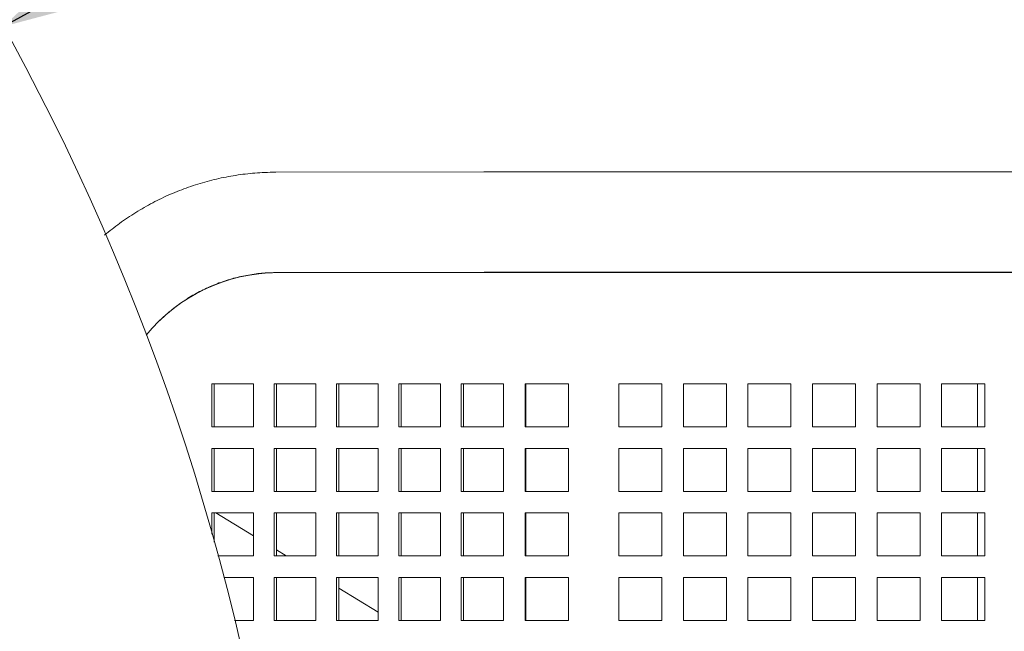
# Model space of a CAD drawing. Units: inches. Extents: x 0.1 to 8.5, y 0.3 to 10.8.
# Drawn here: x 2.9 to 3.3, y 7.1 to 7.3 of the extents above; entities that cross this region are included whole.
import ezdxf

# ---------------------------------------------------------------- set-up
doc = ezdxf.new("R2010")
doc.units = ezdxf.units.IN
doc.header["$MEASUREMENT"] = 0
doc.layers.add('FORMAT', color=7, linetype='Continuous')
doc.styles.add('SLDTEXTSTYLE0', font='TXT', dxfattribs={"width": 0.605})
doc.dimstyles.new('SLDDIMSTYLE1', dxfattribs={"dimtxt": 0.09100341796875, "dimasz": 0.125, "dimexe": 0, "dimexo": 0.0625, "dimgap": 0.0227508544921875, "dimtad": 0, "dimtih": 1, "dimtoh": 1, "dimdec": 3, "dimlfac": 24, "dimrnd": 1e-09, "dimzin": 12, "dimdsep": 46, "dimlunit": 5, "dimtxsty": 'SLDTEXTSTYLE0', "dimsah": 1, "dimcen": 0, "dimadec": 0, "dimazin": 3, "dimtfac": 1, "dimtdec": 3, "dimtofl": 0, "dimtmove": 0, "dimatfit": 3, "dimfxl": 0, "dimfrac": 2, "dimtolj": 1, "dimtzin": 12, "dimarcsym": 0})

# ---------------------------------------------------------------- blocks, each defined once
blk = doc.blocks.new('_D_2')
at = {"layer": 'FORMAT'}
for p, q in [((2.907533445201943, 7.298686017866357), (3.422431341345578, 7.582748011995647)), ((3.422431341345578, 7.582748011995647), (3.616651587967963, 7.582748011995647))]:
    blk.add_line(p, q, dxfattribs=at)
blk.add_solid([(2.907533445201943, 7.298686017866357), (3.0320777865116, 7.331705247835328), (3.001887049901536, 7.38642973433764)], dxfattribs=at)
at = {"layer": 'FORMAT', "char_height": 0.09374999999999999, "attachment_point": 1, "style": 'SLDTEXTSTYLE0'}
for s, insert in [('%%c', (3.616651587967964, 7.627903667236295)), ('42"', (3.75123492324979, 7.627903667236295))]:
    blk.add_mtext(s, dxfattribs=dict(at, insert=insert))

msp = doc.modelspace()

# ---------------------------------------------------------------- linework, layer by layer
at = {"color": 7, "linetype": 'Continuous', "lineweight": 18}
for p, q in [((3.082036994409212, 7.24593145869379), (3.006573955053571, 7.245807380127157)), ((3.541135219756225, 7.245948911825503), (3.103635171571893, 7.245948911825503)), ((3.006633989915598, 7.209349083518733), (3.082096931494591, 7.209473186529528)), ((3.081975981780702, 7.209349034630408), (3.007184765775211, 7.209349034630408)), ((3.104349821093978, 7.209349034630408), (3.081975981780702, 7.209349034630408)), ((3.103635171571893, 7.209490590772917), (3.541135219756225, 7.209490590772917)), ((3.541135219756225, 7.209349034630408), (3.104349821093978, 7.209349034630408)), ((2.983288152942033, 7.168984463147605), (2.998380760813161, 7.168984463147605)), ((2.983288152942033, 7.153359461426735), (2.983288152942033, 7.168984463147605)), ((2.984093734746994, 7.153359461426735), (2.984093734746994, 7.168984463147605)), ((2.998380760813161, 7.168984463147605), (2.998380760813161, 7.153359461426735)), ((3.005926966972077, 7.168984463147605), (3.021019574843205, 7.168984463147605)), ((3.005926966972077, 7.153359461426735), (3.005926966972077, 7.168984463147605)), ((3.006732548777038, 7.153359461426735), (3.006732548777038, 7.168984463147605)), ((3.021019574843205, 7.168984463147605), (3.021019574843205, 7.153359461426735)), ((3.028565878778769, 7.168984463147605), (3.043658486649897, 7.168984463147605)), ((3.028565878778769, 7.153359461426735), (3.028565878778769, 7.168984463147605)), ((3.029371460583731, 7.153359461426735), (3.029371460583731, 7.168984463147605)), ((3.043658486649897, 7.168984463147605), (3.043658486649897, 7.153359461426735)), ((3.051204790585462, 7.168984463147605), (3.06629739845659, 7.168984463147605)), ((3.051204790585462, 7.153359461426735), (3.051204790585462, 7.168984463147605)), ((3.052010372390423, 7.153359461426735), (3.052010372390423, 7.168984463147605)), ((3.06629739845659, 7.168984463147605), (3.06629739845659, 7.153359461426735)), ((3.073843702392154, 7.168984463147605), (3.081975981780702, 7.168984463147605)), ((3.073843702392154, 7.153359461426735), (3.073843702392154, 7.168984463147605)), ((3.074649284197115, 7.153359461426735), (3.074649284197115, 7.168984463147605)), ((3.081975981780702, 7.168984463147605), (3.089135872402368, 7.168984463147605)), ((3.089135872402368, 7.168984463147605), (3.089135872402368, 7.153359461426735)), ((3.097020776870834, 7.168984463147605), (3.104349821093978, 7.168984463147605)), ((3.097020776870834, 7.153359461426735), (3.097020776870834, 7.168984463147605)), ((3.09728467604447, 7.153359461426735), (3.09728467604447, 7.168984463147605)), ((3.104349821093978, 7.168984463147605), (3.112769074945151, 7.168984463147605)), ((3.112769074945151, 7.168984463147605), (3.112769074945151, 7.153359461426735)), ((3.130998259915605, 7.168984463147605), (3.146623261636475, 7.168984463147605)), ((3.130998259915605, 7.153359461426735), (3.130998259915605, 7.168984463147605)), ((3.146623261636475, 7.168984463147605), (3.146623261636475, 7.153359461426735)), ((3.154435713608585, 7.168984463147605), (3.170060715329454, 7.168984463147605)), ((3.154435713608585, 7.153359461426735), (3.154435713608585, 7.168984463147605)), ((3.170060715329454, 7.168984463147605), (3.170060715329454, 7.153359461426735)), ((3.177873265078213, 7.168984463147605), (3.193498266799082, 7.168984463147605)), ((3.177873265078213, 7.153359461426735), (3.177873265078213, 7.168984463147605)), ((3.193498266799082, 7.168984463147605), (3.193498266799082, 7.153359461426735)), ((3.201310718771192, 7.168984463147605), (3.216935720492061, 7.168984463147605)), ((3.201310718771192, 7.153359461426735), (3.201310718771192, 7.168984463147605)), ((3.216935720492061, 7.168984463147605), (3.216935720492061, 7.153359461426735)), ((3.22474827024082, 7.168984463147605), (3.240373271961689, 7.168984463147605)), ((3.22474827024082, 7.153359461426735), (3.22474827024082, 7.168984463147605)), ((3.240373271961689, 7.168984463147605), (3.240373271961689, 7.153359461426735)), ((3.248185723933799, 7.168984463147605), (3.263810725654668, 7.168984463147605)), ((3.248185723933799, 7.153359461426735), (3.248185723933799, 7.168984463147605)), ((3.261182293796315, 7.168984463147605), (3.261182293796315, 7.153359461426735)), ((3.263810725654668, 7.168984463147605), (3.263810725654668, 7.153359461426735)), ((2.998380760813161, 7.153359461426735), (2.983288152942033, 7.153359461426735)), ((3.021019574843205, 7.153359461426735), (3.005926966972077, 7.153359461426735)), ((3.043658486649897, 7.153359461426735), (3.028565878778769, 7.153359461426735)), ((3.06629739845659, 7.153359461426735), (3.051204790585462, 7.153359461426735)), ((3.081975981780702, 7.153359461426735), (3.073843702392154, 7.153359461426735)), ((3.089135872402368, 7.153359461426735), (3.081975981780702, 7.153359461426735)), ((3.104349821093978, 7.153359461426735), (3.097020776870834, 7.153359461426735)), ((3.112769074945151, 7.153359461426735), (3.104349821093978, 7.153359461426735)), ((3.146623261636475, 7.153359461426735), (3.130998259915605, 7.153359461426735)), ((3.170060715329454, 7.153359461426735), (3.154435713608585, 7.153359461426735)), ((3.193498266799082, 7.153359461426735), (3.177873265078213, 7.153359461426735)), ((3.216935720492061, 7.153359461426735), (3.201310718771192, 7.153359461426735)), ((3.240373271961689, 7.153359461426735), (3.22474827024082, 7.153359461426735)), ((3.263810725654668, 7.153359461426735), (3.248185723933799, 7.153359461426735)), ((2.983288152942033, 7.145546960566302), (2.998380760813161, 7.145546960566302)), ((2.983288152942033, 7.129921958845432), (2.983288152942033, 7.145546960566302)), ((2.984093734746994, 7.129921958845432), (2.984093734746994, 7.145546960566302)), ((2.998380760813161, 7.145546960566302), (2.998380760813161, 7.129921958845432)), ((3.005926966972077, 7.145546960566302), (3.021019574843205, 7.145546960566302)), ((3.005926966972077, 7.129921958845432), (3.005926966972077, 7.145546960566302)), ((3.006732548777038, 7.129921958845432), (3.006732548777038, 7.145546960566302)), ((3.021019574843205, 7.145546960566302), (3.021019574843205, 7.129921958845432)), ((3.028565878778769, 7.145546960566302), (3.043658486649897, 7.145546960566302)), ((3.028565878778769, 7.129921958845432), (3.028565878778769, 7.145546960566302)), ((3.029371460583731, 7.129921958845432), (3.029371460583731, 7.145546960566302)), ((3.043658486649897, 7.145546960566302), (3.043658486649897, 7.129921958845432)), ((3.051204790585462, 7.145546960566302), (3.06629739845659, 7.145546960566302)), ((3.051204790585462, 7.129921958845432), (3.051204790585462, 7.145546960566302)), ((3.052010372390423, 7.129921958845432), (3.052010372390423, 7.145546960566302)), ((3.06629739845659, 7.145546960566302), (3.06629739845659, 7.129921958845432)), ((3.073843702392154, 7.145546960566302), (3.081975981780702, 7.145546960566302)), ((3.073843702392154, 7.129921958845432), (3.073843702392154, 7.145546960566302)), ((3.074649284197115, 7.129921958845432), (3.074649284197115, 7.145546960566302)), ((3.081975981780702, 7.145546960566302), (3.089135872402368, 7.145546960566302)), ((3.089135872402368, 7.145546960566302), (3.089135872402368, 7.129921958845432)), ((3.097020776870834, 7.145546960566302), (3.104349821093978, 7.145546960566302)), ((3.097020776870834, 7.129921958845432), (3.097020776870834, 7.145546960566302)), ((3.09728467604447, 7.129921958845432), (3.09728467604447, 7.145546960566302)), ((3.104349821093978, 7.145546960566302), (3.112769074945151, 7.145546960566302)), ((3.112769074945151, 7.145546960566302), (3.112769074945151, 7.129921958845432)), ((3.130998259915605, 7.145546960566302), (3.146623261636475, 7.145546960566302)), ((3.130998259915605, 7.129921958845432), (3.130998259915605, 7.145546960566302)), ((3.146623261636475, 7.145546960566302), (3.146623261636475, 7.129921958845432)), ((3.154435713608585, 7.145546960566302), (3.170060715329454, 7.145546960566302)), ((3.154435713608585, 7.129921958845432), (3.154435713608585, 7.145546960566302)), ((3.170060715329454, 7.145546960566302), (3.170060715329454, 7.129921958845432)), ((3.177873265078213, 7.145546960566302), (3.193498266799082, 7.145546960566302)), ((3.177873265078213, 7.129921958845432), (3.177873265078213, 7.145546960566302)), ((3.193498266799082, 7.145546960566302), (3.193498266799082, 7.129921958845432)), ((3.201310718771192, 7.145546960566302), (3.216935720492061, 7.145546960566302)), ((3.201310718771192, 7.129921958845432), (3.201310718771192, 7.145546960566302)), ((3.216935720492061, 7.145546960566302), (3.216935720492061, 7.129921958845432)), ((3.22474827024082, 7.145546960566302), (3.240373271961689, 7.145546960566302)), ((3.22474827024082, 7.129921958845432), (3.22474827024082, 7.145546960566302)), ((3.240373271961689, 7.145546960566302), (3.240373271961689, 7.129921958845432)), ((3.248185723933799, 7.145546960566302), (3.263810725654668, 7.145546960566302)), ((3.248185723933799, 7.129921958845432), (3.248185723933799, 7.145546960566302)), ((3.261182293796315, 7.145546960566302), (3.261182293796315, 7.129921958845432)), ((3.263810725654668, 7.145546960566302), (3.263810725654668, 7.129921958845432)), ((2.998380760813161, 7.129921958845432), (2.983288152942033, 7.129921958845432)), ((3.021019574843205, 7.129921958845432), (3.005926966972077, 7.129921958845432)), ((3.043658486649897, 7.129921958845432), (3.028565878778769, 7.129921958845432)), ((3.06629739845659, 7.129921958845432), (3.051204790585462, 7.129921958845432)), ((3.081975981780702, 7.129921958845432), (3.073843702392154, 7.129921958845432)), ((3.089135872402368, 7.129921958845432), (3.081975981780702, 7.129921958845432)), ((3.104349821093978, 7.129921958845432), (3.097020776870834, 7.129921958845432)), ((3.112769074945151, 7.129921958845432), (3.104349821093978, 7.129921958845432)), ((3.146623261636475, 7.129921958845432), (3.130998259915605, 7.129921958845432)), ((3.170060715329454, 7.129921958845432), (3.154435713608585, 7.129921958845432)), ((3.193498266799082, 7.129921958845432), (3.177873265078213, 7.129921958845432)), ((3.216935720492061, 7.129921958845432), (3.201310718771192, 7.129921958845432)), ((3.240373271961689, 7.129921958845432), (3.22474827024082, 7.129921958845432)), ((3.263810725654668, 7.129921958845432), (3.248185723933799, 7.129921958845432)), ((2.983288152942033, 7.122109457984998), (2.998380760813161, 7.122109457984998)), ((2.983288152942033, 7.11441372688674), (2.983288152942033, 7.122109457984998)), ((2.984093734746994, 7.111550313298472), (2.984093734746994, 7.122109457984998)), ((2.998380760813161, 7.11376536993217), (2.984722243041968, 7.122109457984998)), ((2.998380760813161, 7.122109457984998), (2.998380760813161, 7.106484456264129)), ((3.005926966972077, 7.122109457984998), (3.021019574843205, 7.122109457984998)), ((3.005926966972077, 7.106484456264129), (3.005926966972077, 7.122109457984998)), ((3.006732548777038, 7.106484456264129), (3.006732548777038, 7.122109457984998)), ((3.021019574843205, 7.122109457984998), (3.021019574843205, 7.106484456264129)), ((3.028565878778769, 7.122109457984998), (3.043658486649897, 7.122109457984998)), ((3.028565878778769, 7.106484456264129), (3.028565878778769, 7.122109457984998)), ((3.029371460583731, 7.106484456264129), (3.029371460583731, 7.122109457984998)), ((3.043658486649897, 7.122109457984998), (3.043658486649897, 7.106484456264129)), ((3.051204790585462, 7.122109457984998), (3.06629739845659, 7.122109457984998)), ((3.051204790585462, 7.106484456264129), (3.051204790585462, 7.122109457984998)), ((3.052010372390423, 7.106484456264129), (3.052010372390423, 7.122109457984998)), ((3.06629739845659, 7.122109457984998), (3.06629739845659, 7.106484456264129)), ((3.073843702392154, 7.122109457984998), (3.081975981780702, 7.122109457984998)), ((3.073843702392154, 7.106484456264129), (3.073843702392154, 7.122109457984998)), ((3.074649284197115, 7.106484456264129), (3.074649284197115, 7.122109457984998)), ((3.081975981780702, 7.122109457984998), (3.089135872402368, 7.122109457984998)), ((3.089135872402368, 7.122109457984998), (3.089135872402368, 7.106484456264129)), ((3.097020776870834, 7.122109457984998), (3.104349821093978, 7.122109457984998)), ((3.097020776870834, 7.106484456264129), (3.097020776870834, 7.122109457984998)), ((3.09728467604447, 7.106484456264129), (3.09728467604447, 7.122109457984998)), ((3.104349821093978, 7.122109457984998), (3.112769074945151, 7.122109457984998)), ((3.112769074945151, 7.122109457984998), (3.112769074945151, 7.106484456264129)), ((3.130998259915605, 7.122109457984998), (3.146623261636475, 7.122109457984998)), ((3.130998259915605, 7.106484456264129), (3.130998259915605, 7.122109457984998)), ((3.146623261636475, 7.122109457984998), (3.146623261636475, 7.106484456264129)), ((3.154435713608585, 7.122109457984998), (3.170060715329454, 7.122109457984998)), ((3.154435713608585, 7.106484456264129), (3.154435713608585, 7.122109457984998)), ((3.170060715329454, 7.122109457984998), (3.170060715329454, 7.106484456264129)), ((3.177873265078213, 7.122109457984998), (3.193498266799082, 7.122109457984998)), ((3.177873265078213, 7.106484456264129), (3.177873265078213, 7.122109457984998)), ((3.193498266799082, 7.122109457984998), (3.193498266799082, 7.106484456264129)), ((3.201310718771192, 7.122109457984998), (3.216935720492061, 7.122109457984998)), ((3.201310718771192, 7.106484456264129), (3.201310718771192, 7.122109457984998)), ((3.216935720492061, 7.122109457984998), (3.216935720492061, 7.106484456264129)), ((3.22474827024082, 7.122109457984998), (3.240373271961689, 7.122109457984998)), ((3.22474827024082, 7.106484456264129), (3.22474827024082, 7.122109457984998)), ((3.240373271961689, 7.122109457984998), (3.240373271961689, 7.106484456264129)), ((3.248185723933799, 7.122109457984998), (3.263810725654668, 7.122109457984998)), ((3.248185723933799, 7.106484456264129), (3.248185723933799, 7.122109457984998)), ((3.261182293796315, 7.122109457984998), (3.261182293796315, 7.106484456264129)), ((3.263810725654668, 7.122109457984998), (3.263810725654668, 7.106484456264129)), ((2.998380760813161, 7.106484456264129), (2.985493211913448, 7.106484456264129)), ((3.021019574843205, 7.106484456264129), (3.005926966972077, 7.106484456264129)), ((3.010298952022088, 7.106484456264129), (3.006732548777038, 7.108663164428839)), ((3.043658486649897, 7.106484456264129), (3.028565878778769, 7.106484456264129)), ((3.06629739845659, 7.106484456264129), (3.051204790585462, 7.106484456264129)), ((3.081975981780702, 7.106484456264129), (3.073843702392154, 7.106484456264129)), ((3.089135872402368, 7.106484456264129), (3.081975981780702, 7.106484456264129)), ((3.104349821093978, 7.106484456264129), (3.097020776870834, 7.106484456264129)), ((3.112769074945151, 7.106484456264129), (3.104349821093978, 7.106484456264129)), ((3.146623261636475, 7.106484456264129), (3.130998259915605, 7.106484456264129)), ((3.170060715329454, 7.106484456264129), (3.154435713608585, 7.106484456264129)), ((3.193498266799082, 7.106484456264129), (3.177873265078213, 7.106484456264129)), ((3.216935720492061, 7.106484456264129), (3.201310718771192, 7.106484456264129)), ((3.240373271961689, 7.106484456264129), (3.22474827024082, 7.106484456264129)), ((3.263810725654668, 7.106484456264129), (3.248185723933799, 7.106484456264129)), ((2.987587489942392, 7.098671955403694), (2.998380760813161, 7.098671955403694)), ((2.998380760813161, 7.098671955403694), (2.998380760813161, 7.083046953682825)), ((3.005926966972077, 7.098671955403694), (3.021019574843205, 7.098671955403694)), ((3.005926966972077, 7.083046953682825), (3.005926966972077, 7.098671955403694)), ((3.006732548777038, 7.083046953682825), (3.006732548777038, 7.098671955403694)), ((3.021019574843205, 7.098671955403694), (3.021019574843205, 7.083046953682825)), ((3.028565878778769, 7.098671955403694), (3.043658486649897, 7.098671955403694)), ((3.028565878778769, 7.083046953682825), (3.028565878778769, 7.098671955403694)), ((3.029371460583731, 7.083046953682825), (3.029371460583731, 7.098671955403694)), ((3.043658486649897, 7.098671955403694), (3.043658486649897, 7.083046953682825)), ((3.051204790585462, 7.098671955403694), (3.06629739845659, 7.098671955403694)), ((3.051204790585462, 7.083046953682825), (3.051204790585462, 7.098671955403694)), ((3.052010372390423, 7.083046953682825), (3.052010372390423, 7.098671955403694)), ((3.06629739845659, 7.098671955403694), (3.06629739845659, 7.083046953682825)), ((3.073843702392154, 7.098671955403694), (3.081975981780702, 7.098671955403694)), ((3.073843702392154, 7.083046953682825), (3.073843702392154, 7.098671955403694)), ((3.074649284197115, 7.083046953682825), (3.074649284197115, 7.098671955403694)), ((3.081975981780702, 7.098671955403694), (3.089135872402368, 7.098671955403694)), ((3.089135872402368, 7.098671955403694), (3.089135872402368, 7.083046953682825)), ((3.097020776870834, 7.098671955403694), (3.104349821093978, 7.098671955403694)), ((3.097020776870834, 7.083046953682825), (3.097020776870834, 7.098671955403694)), ((3.09728467604447, 7.083046953682825), (3.09728467604447, 7.098671955403694)), ((3.104349821093978, 7.098671955403694), (3.112769074945151, 7.098671955403694)), ((3.112769074945151, 7.098671955403694), (3.112769074945151, 7.083046953682825)), ((3.130998259915605, 7.098671955403694), (3.146623261636475, 7.098671955403694)), ((3.130998259915605, 7.083046953682825), (3.130998259915605, 7.098671955403694)), ((3.146623261636475, 7.098671955403694), (3.146623261636475, 7.083046953682825)), ((3.154435713608585, 7.098671955403694), (3.170060715329454, 7.098671955403694)), ((3.154435713608585, 7.083046953682825), (3.154435713608585, 7.098671955403694)), ((3.170060715329454, 7.098671955403694), (3.170060715329454, 7.083046953682825)), ((3.177873265078213, 7.098671955403694), (3.193498266799082, 7.098671955403694)), ((3.177873265078213, 7.083046953682825), (3.177873265078213, 7.098671955403694)), ((3.193498266799082, 7.098671955403694), (3.193498266799082, 7.083046953682825)), ((3.201310718771192, 7.098671955403694), (3.216935720492061, 7.098671955403694)), ((3.201310718771192, 7.083046953682825), (3.201310718771192, 7.098671955403694)), ((3.216935720492061, 7.098671955403694), (3.216935720492061, 7.083046953682825)), ((3.22474827024082, 7.098671955403694), (3.240373271961689, 7.098671955403694)), ((3.22474827024082, 7.083046953682825), (3.22474827024082, 7.098671955403694)), ((3.240373271961689, 7.098671955403694), (3.240373271961689, 7.083046953682825)), ((3.248185723933799, 7.098671955403694), (3.263810725654668, 7.098671955403694)), ((3.248185723933799, 7.083046953682825), (3.248185723933799, 7.098671955403694)), ((3.261182293796315, 7.098671955403694), (3.261182293796315, 7.083046953682825)), ((3.263810725654668, 7.098671955403694), (3.263810725654668, 7.083046953682825)), ((3.043658486649897, 7.08610484502447), (3.029371460583731, 7.094832901974988)), ((2.998380760813161, 7.083046953682825), (2.991545390887048, 7.083046953682825)), ((3.021019574843205, 7.083046953682825), (3.005926966972077, 7.083046953682825)), ((3.043658486649897, 7.083046953682825), (3.028565878778769, 7.083046953682825)), ((3.06629739845659, 7.083046953682825), (3.051204790585462, 7.083046953682825)), ((3.081975981780702, 7.083046953682825), (3.073843702392154, 7.083046953682825)), ((3.089135872402368, 7.083046953682825), (3.081975981780702, 7.083046953682825)), ((3.104349821093978, 7.083046953682825), (3.097020776870834, 7.083046953682825)), ((3.112769074945151, 7.083046953682825), (3.104349821093978, 7.083046953682825)), ((3.146623261636475, 7.083046953682825), (3.130998259915605, 7.083046953682825)), ((3.170060715329454, 7.083046953682825), (3.154435713608585, 7.083046953682825)), ((3.193498266799082, 7.083046953682825), (3.177873265078213, 7.083046953682825)), ((3.216935720492061, 7.083046953682825), (3.201310718771192, 7.083046953682825)), ((3.240373271961689, 7.083046953682825), (3.22474827024082, 7.083046953682825)), ((3.263810725654668, 7.083046953682825), (3.248185723933799, 7.083046953682825))]:
    msp.add_line(p, q, dxfattribs=at)
msp.add_circle((2.141390634169569, 6.876015705325475), 0.875, dxfattribs=at)
msp.add_arc((3.007459953137399, 7.14726610537524), 0.06208353914675385, 90.25396628923001, 140.6988002660257, dxfattribs=at)
for points, knots in [([(3.006573955053571, 7.245807380127157), (3.005200592587816, 7.245787446026823), (3.001476857765795, 7.245733396709614), (2.995416296864855, 7.245220604692365), (2.98843950538273, 7.244138303893524), (2.981556263508478, 7.242539170386321), (2.974801744846745, 7.240441109684098), (2.968210689146174, 7.237851455381531), (2.961814185839997, 7.234786907440209), (2.95565309467152, 7.231252095395045), (2.949793421544466, 7.22734861362885), (2.946156891005743, 7.224413194873074), (2.944369184759497, 7.222970152833644)], [0, 0, 0, 0, 0.06113486033520271, 0.1657610528511137, 0.2703972512318188, 0.3750397861036158, 0.4796982551236125, 0.5843820029771611, 0.6890988973298398, 0.7938563482954646, 0.8986604705083348, 0.9999999999999999, 0.9999999999999999, 0.9999999999999999, 0.9999999999999999]), ([(3.103635171571893, 7.245948911825503), (3.102481790047349, 7.245948823839141), (3.099135296363263, 7.245948568549976), (3.093609221934867, 7.245945692581721), (3.08754713295688, 7.245939873370577), (3.083727278369186, 7.245934039970663), (3.082036994409212, 7.24593145869379)], [0, 0, 0, 0, 0.158407405338537, 0.4596132070761706, 0.7608790839306936, 1, 1, 1, 1]), ([(2.964427819707101, 7.191955717781711), (2.964680354485188, 7.192217585125447), (2.966242380980577, 7.193837337194019), (2.969437318501218, 7.196446186776304), (2.973989974483408, 7.199727193899007), (2.978832969491185, 7.202539178189771), (2.983891217076198, 7.204901665610731), (2.98913557427295, 7.206783520907353), (2.994522483906167, 7.208173250956327), (2.99991506449705, 7.209037465858124), (3.003969017340403, 7.209325482044338), (3.00617839116207, 7.209345048654578), (3.006633989915598, 7.209349083518733)], [0, 0, 0, 0, 0.02286461756825483, 0.1414266134711414, 0.2601820776406704, 0.3791403592556534, 0.4983018289464199, 0.6176587868508423, 0.7371969157069693, 0.8568875208274268, 0.9704885309647369, 1, 1, 1, 1]), ([(3.082096931494591, 7.209473186529528), (3.083211565019988, 7.209474931388471), (3.086445468877709, 7.209479993775291), (3.091889929621017, 7.2094859408986), (3.097973764551378, 7.209489957186888), (3.101898334413946, 7.209490396397958), (3.103635171571893, 7.209490590772917)], [0, 0, 0, 0, 0.1584056556697875, 0.4595848315017052, 0.7608366831947214, 1, 1, 1, 1])]:
    msp.add_open_spline(points, degree=3, knots=knots, dxfattribs=at)

# ---------------------------------------------------------------- dimensions: what is measured, and where the dimension line sits
at = {"layer": 'FORMAT'}
dim = msp.add_diameter_dim_2p(p1=(1.375247823137195, 6.453345392784581), p2=(2.907533445201943, 7.298686017866357), dimstyle='SLDDIMSTYLE1', dxfattribs=at)
dim.commit()
dim.dimension.update_dxf_attribs({"geometry": '_D_2', "text_midpoint": (3.759116854697044, 7.582748011995646), "dimtype": 163})

doc.saveas('drawing.dxf')
